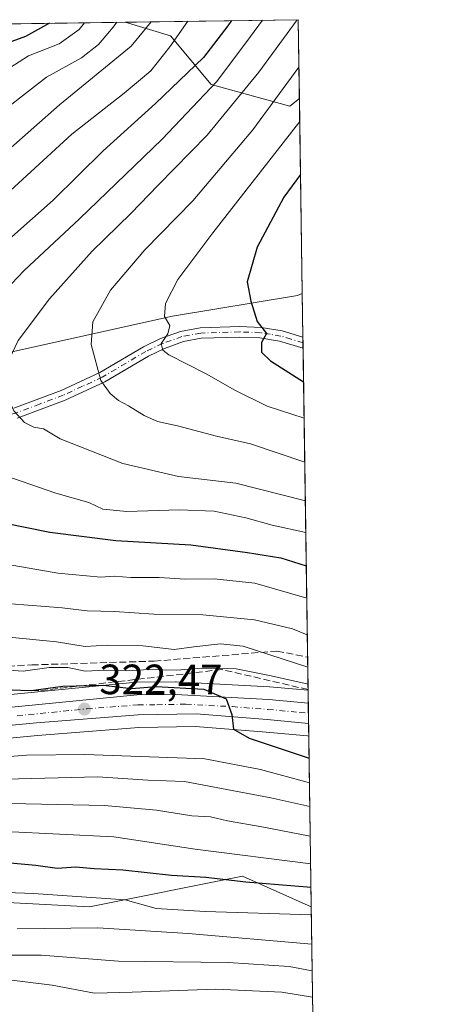
# Model space of a CAD drawing. Units: metres. Extents: x 597510 to 599779, y 4789283 to 4791628.
# Drawn here: x 599679 to 599779, y 4791395 to 4791628 of the extents above; entities that cross this region are included whole.
import ezdxf

# ---------------------------------------------------------------- set-up
doc = ezdxf.new("R2010")
doc.units = ezdxf.units.M
doc.header["$MEASUREMENT"] = 0
doc.linetypes.add('DGN Style 3', pattern=[2.307223458686699, 1.648016756204785, -0.6592067024819142])
doc.linetypes.add('DGN Style 4', pattern=[2.6384748266838614, 1.318413404963828, -0.6592067024819142, 0.001648016756204785, -0.6592067024819142])
for name, color, linetype, lineweight in [('Arbolado forestal CxS', 92, 'Continuous', 0), ('Camino Cxs', 7, 'Continuous', 0), ('Camino eje', 30, 'DGN Style 4', 13), ('Carretera de calzada única Cxs', 7, 'Continuous', 13), ('Carretera de calzada única eje', 7, 'DGN Style 4', 0), ('Comarca CxS', 21, 'Continuous', 0), ('Comunidad Autónoma CxS', 142, 'Continuous', 0), ('Curva de nivel maestra', 30, 'Continuous', 30), ('Curva de nivel normal', 30, 'Continuous', 0), ('Municipio CxS', 4, 'Continuous', 0), ('Núcleo urbano CxS', 7, 'Continuous', 0), ('Provincia CxS', 1, 'Continuous', 0), ('Punto de cota en terreno', 7, 'Continuous', 0), ('Rótulo de punto de cota en terreno', 7, 'Continuous', 0), ('Talud superficial', 30, 'DGN Style 3', 0)]:
    doc.layers.add(name, color=color, linetype=linetype, lineweight=lineweight)
doc.styles.add('Style-Arial', font='txt')

# ---------------------------------------------------------------- blocks, each defined once
blk = doc.blocks.new('*U10')
at = {"layer": 'Arbolado forestal CxS', "color": 92, "linetype": 'Continuous', "lineweight": 0}
blk.add_polyline3d([(599654.9978999998, 4791420.399900001, 293.5476000000053), (599695.3695, 4791418.329299999, 293.2621999999974), (599731.6001000004, 4791425.575999999, 301.3344999999972), (599747.8951000003, 4791418.2711, 296.956600000005), (599749.3397000004, 4791320.294299999, 255.9076000000059)], dxfattribs=at)
blk = doc.blocks.new('*U11')
at = {"layer": 'Arbolado forestal CxS', "color": 92, "linetype": 'Continuous', "lineweight": 0}
for points in [[(599745.0745999999, 4791609.578400001, 367.5302999999985), (599742.7770999996, 4791607.718499999, 367.1594000000041), (599724.1951000001, 4791612.844699999, 353.4158000000025), (599714.5834999997, 4791624.377900001, 342.3947000000044), (599703.8164999997, 4791627.608100001, 334.4229999999953), (599744.7999999998, 4791628.199999999, 359.1146000000008)], [(599674.2175000003, 4791571.837900001, 350.113400000002), (599661.4029000001, 4791564.1489, 348.3733000000066), (599642.1797000002, 4791572.478700001, 337.4265000000014), (599632.5683000004, 4791584.652899999, 326.8647999999957), (599619.1127000004, 4791594.9047, 316.9401000000071), (599605.0154999997, 4791606.437700001, 305.4973000000027), (599604.6728999997, 4791606.764699999, 305.1686999999947), (599599.7773000002, 4791611.437700001, 298.5087000000058), (599623.7405000003, 4791623.628900001, 297.8744000000006), (599623.7889, 4791623.6525, 297.8926000000066), (599630.9665000001, 4791626.2949, 300.1849999999977), (599631.4451000001, 4791626.5207, 300.2814999999973), (599631.5181999998, 4791626.563999999, 300.2869999999967), (599676.1100000005, 4791627.208000001, 321.0004000000045), (599675.4981000006, 4791619.2521, 326.3488999999972), (599674.2169000005, 4791601.952099999, 335.9570999999996), (599674.2172999998, 4791585.2929, 343.6972999999998)]]:
    blk.add_polyline3d(points, close=True, dxfattribs=at)
blk = doc.blocks.new('5PATER')
at = {"layer": 'Punto de cota en terreno', "linetype": 'Continuous', "lineweight": 0}
h = blk.add_hatch(color=51, dxfattribs=at)
edge = h.paths.add_edge_path()
edge.add_ellipse((0, 0), major_axis=(-0.1095731443231308, -0.1110710700762829), ratio=0.9994222409660322, start_angle=0, end_angle=360)

msp = doc.modelspace()

# ---------------------------------------------------------------- linework, layer by layer
at = {"layer": 'Arbolado forestal CxS', "color": 92, "linetype": 'Continuous', "lineweight": 0, "extrusion": (-0.5159614311032934, -0.007451720089353863, 0.8565794029052715), "elevation": -344843.4472537704, "flags": 128}
msp.add_lwpolyline([(-4782467.702836093, 573084.2715389746), (-4782467.702836093, 573132.1220638247)], dxfattribs=at)
at = {"layer": 'Arbolado forestal CxS', "color": 92, "linetype": 'Continuous', "lineweight": 0, "extrusion": (-0.00606947284727605, 0.4117446353454257, 0.9112790553741585), "elevation": 1969614.324754422, "flags": 128}
msp.add_lwpolyline([(-670304.7309483849, -4357832.688449152), (-670304.7309483849, -4357812.251544601)], dxfattribs=at)
at = {"layer": 'Arbolado forestal CxS', "color": 92, "linetype": 'Continuous', "lineweight": 0, "extrusion": (-0.4359044833800074, -0.006294723416072005, 0.8999709205448386), "elevation": -291274.581843094, "flags": 128}
msp.add_lwpolyline([(-4782468.903081624, 602040.8202948688), (-4782468.903081624, 602071.6096104562)], dxfattribs=at)
at = {"layer": 'Arbolado forestal CxS', "color": 92, "linetype": 'Continuous', "lineweight": 0, "extrusion": (-0.003783615727605028, 0.2566286948037602, 0.9665026628288947), "elevation": 1227750.526205513, "flags": 128}
msp.add_lwpolyline([(-670317.5174218805, -4621960.591736074), (-670317.5174218805, -4621912.78894937)], dxfattribs=at)
at = {"layer": 'Arbolado forestal CxS', "color": 92, "linetype": 'Continuous', "lineweight": 0, "extrusion": (0.00369407437655316, -0.2504150108315702, 0.9681315386685454), "elevation": -1197296.195141512, "flags": 128}
msp.add_lwpolyline([(670357.0465733694, 4629889.632445182), (670357.0465733694, 4629878.981287357)], dxfattribs=at)
at = {"layer": 'Arbolado forestal CxS', "color": 92, "linetype": 'Continuous', "lineweight": 0, "extrusion": (0.003792173244926215, -0.2584179432077444, 0.9660257688335023), "elevation": -1235584.630104878, "flags": 128}
msp.add_lwpolyline([(669987.7733384278, 4619861.809143534), (669987.7733384277, 4619860.447542585)], dxfattribs=at)
at = {"layer": 'Arbolado forestal CxS', "color": 92, "linetype": 'Continuous', "lineweight": 0, "extrusion": (0.002731690348126585, -0.1841719686411313, 0.9828902399732597), "elevation": -880460.866400236, "flags": 128}
msp.add_lwpolyline([(670741.7915666446, 4700378.459350533), (670741.7915666446, 4700377.121617638)], dxfattribs=at)
at = {"layer": 'Arbolado forestal CxS', "color": 92, "linetype": 'Continuous', "lineweight": 0, "extrusion": (0.00739114756052644, -0.5013660727054663, 0.8652036939805768), "elevation": -2397562.238046729, "flags": 128}
msp.add_lwpolyline([(670310.2339937534, 4137756.69639219), (670310.2339937534, 4137663.176691005)], dxfattribs=at)
at = {"layer": 'Arbolado forestal CxS', "color": 92, "linetype": 'Continuous', "lineweight": 0, "extrusion": (0.00873074057939314, -0.5921068141076201, 0.8058121957728487), "elevation": -2831555.873023012, "flags": 128}
msp.add_lwpolyline([(670325.5063705866, 3853664.278385452), (670325.5063705866, 3853614.112485696)], dxfattribs=at)
at = {"layer": 'Arbolado forestal CxS', "color": 92, "linetype": 'Continuous', "lineweight": 0, "extrusion": (0.0056959855419489, -0.3863443658735422, 0.9223370244690801), "elevation": -1847447.404176889, "flags": 128}
msp.add_lwpolyline([(670316.2982570975, 4410782.336908271), (670316.2982570976, 4410676.09868389)], dxfattribs=at)
at = {"layer": 'Arbolado forestal CxS', "color": 92, "linetype": 'Continuous', "lineweight": 0}
for points in [[(599676.1100000005, 4791627.208000001, 321.0004000000045), (599703.8164999997, 4791627.608100001, 334.4229999999953), (599714.5834999997, 4791624.377900001, 342.3947000000044), (599724.1951000001, 4791612.844699999, 353.4158000000025), (599742.7770999996, 4791607.718499999, 367.1594000000041), (599745.0745999999, 4791609.578400001, 367.5302999999985), (599745.7556999996, 4791563.381800001, 379.7991999999941), (599744.6265000004, 4791562.9299, 379.2767000000022), (599715.0349000003, 4791558.073899999, 370.0341000000044), (599659.1934000002, 4791545.665300001, 354.4811999999947)], [(599703.8162000002, 4791627.608200001, 334.4228000000003), (599714.5834999997, 4791624.377900001, 342.3947000000044), (599724.1951000001, 4791612.844699999, 353.4158000000025), (599742.7770999996, 4791607.718499999, 367.1594000000041), (599745.0745999999, 4791609.578400001, 367.5302999999985)], [(599703.8162000002, 4791627.608200001, 334.4228000000003), (599714.5834999997, 4791624.377900001, 342.3947000000044), (599724.1951000001, 4791612.844699999, 353.4158000000025), (599742.7770999996, 4791607.718499999, 367.1594000000041), (599745.0745999999, 4791609.578400001, 367.5302999999985)], [(599745.7556999996, 4791563.381800001, 379.7991999999941), (599744.6265000004, 4791562.9299, 379.2767000000022), (599715.0349000003, 4791558.073899999, 370.0341000000044), (599659.1934000002, 4791545.665300001, 354.4811999999947), (599659.1350999996, 4791545.6523, 354.4660000000004), (599590.8148999996, 4791534.266100001, 335.4112000000023), (599565.9710999997, 4791525.985099999, 327.4976000000024), (599535.4753000002, 4791516.553500001, 315.2981), (599526.7001, 4791514.842900001, 309.9369000000006)], [(599659.1934000002, 4791545.665300001, 354.4811999999947), (599715.0349000003, 4791558.073899999, 370.0341000000044), (599744.6265000004, 4791562.9299, 379.2767000000022), (599745.7556999996, 4791563.381800001, 379.7991999999941), (599747.1392999999, 4791469.536499999, 329.6407000000036), (599743.4747000001, 4791469.873500001, 329.7596000000049), (599738.1048999997, 4791470.367500001, 329.1043999999966), (599737.9889000002, 4791470.3759, 329.082899999994), (599715.9288999997, 4791471.5459, 327.9667999999947), (599715.7586000003, 4791471.550100001, 327.9312000000064), (599706.6770000001, 4791471.4801, 327.0561000000016), (599706.4024999999, 4791471.465299999, 327.045100000003), (599689.6357000005, 4791469.794299999, 325.428700000004), (599673.4331, 4791468.179300001, 324.0819999999949)], [(599526.7001, 4791514.842900001, 309.9369000000006), (599529.2810000004, 4791512.9307, 309.7115999999951), (599550.5493000001, 4791500.592900001, 312.7560999999987), (599570.8145000003, 4791488.757900001, 315.0693000000028), (599579.4162999997, 4791483.540899999, 316.0589000000036), (599594.6266999999, 4791474.3157, 316.8173999999999), (599605.7229000004, 4791469.2393, 318.0794000000024), (599611.5588999996, 4791467.335100001, 319.0982999999979), (599615.1533000004, 4791466.519900001, 319.700800000006), (599621.5815000003, 4791465.742500001, 320.1257999999943), (599637.5691999998, 4791465.949100001, 321.1340000000055), (599657.8605000004, 4791467.054300001, 323.788400000005), (599661.9291000003, 4791467.348300001, 323.8214000000008), (599673.4331, 4791468.179300001, 324.0819999999949), (599689.6357000005, 4791469.794299999, 325.428700000004), (599706.4024999999, 4791471.465299999, 327.045100000003), (599706.6770000001, 4791471.4801, 327.0561000000016), (599715.7586000003, 4791471.550100001, 327.9312000000064), (599715.9288999997, 4791471.5459, 327.9667999999947), (599737.9889000002, 4791470.3759, 329.082899999994), (599738.1048999997, 4791470.367500001, 329.1043999999966), (599743.4747000001, 4791469.873500001, 329.7596000000049), (599747.1392999999, 4791469.536499999, 329.6407000000036)], [(599519.0793000003, 4791507.0679, 308.1034000000073), (599520.4241000004, 4791497.001300001, 304.014599999995), (599535.9521000005, 4791466.981899999, 292.4940000000061), (599554.5856999997, 4791444.209000001, 289.3940000000002), (599576.3245000001, 4791426.611099999, 290.9281999999948), (599618.7666999997, 4791420.4001, 295.2565000000032), (599654.9978999998, 4791420.399900001, 293.5476000000053), (599695.3695, 4791418.329299999, 293.2621999999974), (599731.6001000004, 4791425.575999999, 301.3344999999972), (599747.8951000003, 4791418.2711, 296.956600000005)], [(599519.0793000003, 4791507.0679, 308.1034000000073), (599520.4241000004, 4791497.001300001, 304.014599999995), (599535.9521000005, 4791466.981899999, 292.4940000000061), (599554.5856999997, 4791444.209000001, 289.3940000000002), (599576.3245000001, 4791426.611099999, 290.9281999999948), (599618.7666999997, 4791420.4001, 295.2565000000032), (599654.9978999998, 4791420.399900001, 293.5476000000053), (599695.3695, 4791418.329299999, 293.2621999999974), (599731.6001000004, 4791425.575999999, 301.3344999999972), (599747.8951000003, 4791418.2711, 296.956600000005)], [(599657.3497000001, 4791456.413100001, 319.5577999999951), (599683.0771000005, 4791458.8211, 321.5761999999959), (599707.0837000003, 4791460.702099999, 323.2657000000036), (599720.5085000005, 4791460.938200001, 324.2024999999995), (599737.2242999999, 4791459.620999999, 325.5693000000028), (599746.9791000001, 4791458.720600001, 326.6296000000002), (599747.2992000004, 4791458.691000001, 326.663400000005), (599747.8951000003, 4791418.2711, 296.956600000005), (599731.6001000004, 4791425.575999999, 301.3344999999972), (599695.3695, 4791418.329299999, 293.2621999999974), (599654.9978999998, 4791420.399900001, 293.5476000000053)], [(599657.3497000001, 4791456.413100001, 319.5577999999951), (599683.0771000005, 4791458.8211, 321.5761999999959), (599707.0837000003, 4791460.702099999, 323.2657000000036), (599720.5085000005, 4791460.938200001, 324.2024999999995), (599737.2242999999, 4791459.620999999, 325.5693000000028), (599746.9791000001, 4791458.720600001, 326.6296000000002), (599747.2992000004, 4791458.691000001, 326.663400000005)]]:
    msp.add_polyline3d(points, dxfattribs=at)
at = {"layer": 'Camino Cxs', "color": 7, "linetype": 'Continuous', "lineweight": 0, "extrusion": (-0.02211038081146439, 0.006743138815426317, 0.9997327948703534), "elevation": 19432.20610207647, "flags": 128}
msp.add_lwpolyline([(-4758103.627059917, -823867.0543705255), (-4758103.627059917, -823861.8804137094)], dxfattribs=at)
at = {"layer": 'Camino Cxs', "color": 7, "linetype": 'Continuous', "lineweight": 0, "extrusion": (0.00300945441902556, -0.2039836163676574, 0.9789696764648393), "elevation": -975218.6548542032, "flags": 128}
msp.add_lwpolyline([(670364.7134003498, 4681691.559759737), (670364.7134003498, 4681688.873071615)], dxfattribs=at)
at = {"layer": 'Camino Cxs', "color": 7, "linetype": 'Continuous', "lineweight": 0}
for points in [[(599677.4901000002, 4791536.3101, 363.4744000000064), (599688.6901000004, 4791540.5001, 367.4863000000041), (599697.8300999999, 4791544.7301, 373.8224999999948), (599708.1501000002, 4791550.8201, 374.9956999999995), (599712.2001, 4791552.7301, 379.5102000000043), (599716.9501, 4791554.460100001, 383.6474000000017), (599721.5900999998, 4791555.3101, 385.8417000000045), (599730.9401000004, 4791555.590100001, 384.4977000000072), (599735.9901000002, 4791555.380100001, 382.2538999999961), (599740.9600999998, 4791554.5801, 382.6916999999958), (599745.9077000003, 4791553.0711, 382.8111999999965), (599745.9464999996, 4791550.441199999, 382.2632000000012), (599740.3901000004, 4791552.130100001, 382.1683000000049), (599735.7401000002, 4791552.890100001, 381.6036000000022), (599730.9301000005, 4791553.090100001, 380.9731999999931), (599721.8501000004, 4791552.8201, 380.6002000000008), (599717.6001000004, 4791552.040100001, 379.5233000000007), (599713.1601, 4791550.420100001, 377.575800000006), (599709.3300999999, 4791548.610099999, 374.2234000000026), (599699.0000999998, 4791542.5101, 370.8464999999997), (599689.6501000002, 4791538.190099999, 367.2654000000039), (599678.2701000003, 4791533.940099999, 364.5430000000051)], [(599677.4901000002, 4791536.3101, 363.4744000000064), (599688.6901000004, 4791540.5001, 367.4863000000041), (599697.8300999999, 4791544.7301, 373.8224999999948), (599708.1501000002, 4791550.8201, 374.9956999999995), (599712.2001, 4791552.7301, 379.5102000000043), (599716.9501, 4791554.460100001, 383.6474000000017), (599721.5900999998, 4791555.3101, 385.8417000000045), (599730.9401000004, 4791555.590100001, 384.4977000000072), (599735.9901000002, 4791555.380100001, 382.2538999999961), (599740.9600999998, 4791554.5801, 382.6916999999958)], [(599745.9464999996, 4791550.441299999, 382.2632000000012), (599740.3901000004, 4791552.130100001, 382.1683000000049), (599735.7401000002, 4791552.890100001, 381.6036000000022), (599730.9301000005, 4791553.090100001, 380.9731999999931), (599721.8501000004, 4791552.8201, 380.6002000000008), (599717.6001000004, 4791552.040100001, 379.5233000000007), (599713.1601, 4791550.420100001, 377.575800000006), (599709.3300999999, 4791548.610099999, 374.2234000000026), (599699.0000999998, 4791542.5101, 370.8464999999997), (599689.6501000002, 4791538.190099999, 367.2654000000039), (599678.2701000003, 4791533.940099999, 364.5430000000051)]]:
    msp.add_polyline3d(points, dxfattribs=at)
at = {"layer": 'Camino eje', "color": 30, "linetype": 'DGN Style 4', "lineweight": 13}
msp.add_polyline3d([(599745.9271, 4791551.755999999, 382.4943000000058), (599743.1501000002, 4791552.600099999, 382.4746000000014), (599740.6750999996, 4791553.3551, 382.4171999999962), (599738.1901000004, 4791553.755100001, 382.0639999999985), (599735.8651000002, 4791554.1351, 381.9616999999998), (599730.9351000005, 4791554.340100001, 382.7372000000032), (599721.7200999996, 4791554.065099999, 383.2274000000034), (599717.2751000002, 4791553.2501, 381.3055000000023), (599712.6801000005, 4791551.575099999, 378.4777000000031), (599708.7401000002, 4791549.715100001, 374.6419000000024), (599698.4151, 4791543.620100001, 372.2350000000006), (599693.7401000002, 4791541.460100001, 369.5755000000063), (599689.1700999998, 4791539.345100001, 367.3635000000068), (599683.5701000001, 4791537.2501, 363.9263999999966), (599677.8800999997, 4791535.1251, 364.0412999999971), (599671.4301000005, 4791533.245100001, 364.4373000000051), (599664.8850999996, 4791531.3301, 362.5708000000013), (599660.2100999998, 4791530.4301, 360.7688000000053), (599655.6300999997, 4791529.545100001, 360.0632999999943), (599648.3251, 4791528.6151, 360.4815999999992), (599635.2401000002, 4791527.665100001, 358.343399999998), (599622.1901000004, 4791526.715100001, 356.9238000000041)], dxfattribs=at)
at = {"layer": 'Carretera de calzada única Cxs', "color": 7, "linetype": 'Continuous', "lineweight": 13, "extrusion": (0.01109932693903778, -0.7532826646792962, 0.6576032481938934), "elevation": -3602452.944641951, "flags": 128}
msp.add_lwpolyline([(670274.8211441748, 3144982.138191541), (670274.8211441749, 3144974.820219304)], dxfattribs=at)
at = {"layer": 'Carretera de calzada única Cxs', "color": 7, "linetype": 'Continuous', "lineweight": 13}
for points in [[(599614.6402000004, 4791463.5601, 322.241200000004), (599621.4200999998, 4791462.7401, 322.2266999999993), (599637.6700999998, 4791462.950099999, 327.6316999999981), (599658.0500999996, 4791464.0601, 327.6435000000056), (599673.6902000001, 4791465.190099999, 328.617499999993), (599706.7001, 4791468.4801, 334.0519000000059), (599715.7702000003, 4791468.550100001, 336.9784999999974), (599737.8300999999, 4791467.380100001, 333.9716000000044), (599747.1837999999, 4791466.5196, 332.9254999999976)], [(599673.6902000001, 4791465.190099999, 328.617499999993), (599706.7001, 4791468.4801, 334.0519000000059), (599715.7702000003, 4791468.550100001, 336.9784999999974), (599737.8300999999, 4791467.380100001, 333.9716000000044), (599747.1837999999, 4791466.5196, 332.9254999999976), (599747.2547000004, 4791461.707699999, 327.4124000000011), (599737.4802000001, 4791462.610099999, 326.2019), (599720.6001000004, 4791463.940099999, 328.3684999999969), (599706.9401000004, 4791463.700099999, 325.982799999998), (599682.8201000001, 4791461.8101, 327.5525999999954), (599657.0701000001, 4791459.4001, 322.0669000000053)], [(599747.2547000004, 4791461.707800001, 327.4124000000011), (599737.4802000001, 4791462.610099999, 326.2019), (599720.6001000004, 4791463.940099999, 328.3684999999969), (599706.9401000004, 4791463.700099999, 325.982799999998), (599682.8201000001, 4791461.8101, 327.5525999999954), (599657.0701000001, 4791459.4001, 322.0669000000053)]]:
    msp.add_polyline3d(points, dxfattribs=at)
at = {"layer": 'Carretera de calzada única eje', "color": 7, "linetype": 'DGN Style 4', "lineweight": 0}
msp.add_polyline3d([(599678.2500999998, 4791463.5001, 326.1919999999955), (599694.7600999996, 4791465.140100001, 326.9496999999974), (599706.8201000001, 4791466.090100001, 329.1542000000045), (599711.3501000004, 4791466.120100001, 328.1159000000043), (599718.1801000005, 4791466.2401, 333.928700000004), (599729.2200999996, 4791465.6601, 328.7753999999986), (599737.6501000002, 4791464.9901, 330.0292000000045), (599745.1501000002, 4791464.300100001, 329.9872999999934), (599747.2193, 4791464.110500001, 329.3199000000022)], dxfattribs=at)
at = {"layer": 'Comarca CxS', "color": 21, "linetype": 'Continuous', "lineweight": 0, "flags": 128}
msp.add_lwpolyline([(598000.2860928606, 4791603.006810267), (599744.800000771, 4791628.199982047), (599778.9100007699, 4789314.66998207)], dxfattribs=at)
at = {"layer": 'Comunidad Autónoma CxS', "color": 142, "linetype": 'Continuous', "lineweight": 0, "flags": 128}
msp.add_lwpolyline([(598000.2860928606, 4791603.006810267), (599744.800000771, 4791628.199982047), (599778.9100007699, 4789314.66998207)], dxfattribs=at)
at = {"layer": 'Curva de nivel maestra', "color": 30, "linetype": 'Continuous', "lineweight": 30, "flags": 128}
for points, elevation in [([(599685.9162999997, 4791627.3496), (599680.2300000006, 4791624.2401), (599672.6100000005, 4791621.440099999)], 325), ([(599728.9813000001, 4791627.9715), (599728.1299999999, 4791626.7301), (599722.3799999999, 4791619.220100001), (599711, 4791608.370100001), (599698.6200000001, 4791597.190099999), (599686.7800000003, 4791585.530099999), (599677.0300000003, 4791576.860099999)], 350), ([(599745.3404999999, 4791591.5385), (599741.3499999996, 4791586.220100001), (599735.0499999998, 4791574.340100001), (599732.6699999999, 4791566.190099999), (599733.54, 4791561.590100001), (599735.0700000003, 4791556.770099999), (599737.2999999998, 4791553.920100001), (599736.0800000001, 4791551.800100001), (599736.1399999997, 4791549.550100001), (599738.2199999997, 4791547.520099999), (599746.0630999999, 4791542.532000001)], 375), ([(599675.0700000003, 4791509.120100001), (599686.0099999999, 4791506.9101), (599701.6500000004, 4791505.0101), (599719.3399999999, 4791503.9101), (599732.79, 4791502.1501), (599740.6399999997, 4791500.860099999), (599746.7051999997, 4791498.982100001)], 350), ([(599671.5599999996, 4791469.8101), (599681.5599999996, 4791469.450099999), (599689.0899999999, 4791470.540100001), (599698.6200000001, 4791470.7501), (599705.3600000005, 4791469.9901), (599711.1399999997, 4791470.440099999), (599722.4600000001, 4791469.7601), (599727.7000000002, 4791467.470100001), (599729.0700000003, 4791463.840100001), (599729.5, 4791460.3101), (599733.1699999999, 4791458.220100001), (599747.3761999998, 4791453.467)], 325), ([(599671.2400000002, 4791429.140100001), (599682.7000000002, 4791428.1601), (599687.7599999999, 4791427.460100001), (599692.1100000005, 4791427.7401), (599696.4900000002, 4791427.3301), (599703.2599999999, 4791427.040100001), (599714.8200000003, 4791425.8201), (599722.9299999997, 4791425.3201), (599732.3600000005, 4791424.1801), (599747.8267999999, 4791422.908399999)], 300)]:
    msp.add_lwpolyline(points, dxfattribs=dict(at, elevation=elevation))
at = {"layer": 'Curva de nivel normal', "color": 30, "linetype": 'Continuous', "lineweight": 0, "flags": 128}
for points, elevation in [([(599744.5083999997, 4791628.195800001), (599735.4600000001, 4791615.800000001), (599723.2300000006, 4791600.859999999), (599711.6399999997, 4791589.060000001), (599705.2000000002, 4791582.33), (599695.9800000006, 4791573.4), (599685.8899999997, 4791562.189999999), (599678.5099999999, 4791552.26), (599675.0999999996, 4791545.140000001), (599674.7800000003, 4791541.66), (599677.4699999997, 4791535.630000001), (599680.0199999996, 4791532.9), (599682.2400000002, 4791531.789999999), (599684.4800000006, 4791531.4), (599688.4199999999, 4791529.050000001), (599703.2400000002, 4791523.17), (599716.4800000006, 4791520.100000001), (599730, 4791518.51), (599746.4789000005, 4791514.329500001)], 360), ([(599736.3059, 4791628.077299999), (599733.5, 4791624.199999999), (599725.4900000002, 4791613.539999999), (599712.5599999996, 4791599.92), (599692.9800000006, 4791581.060000001), (599679.9000000004, 4791568.83), (599663.3799999999, 4791551.52), (599657.1200000001, 4791543.230000001), (599654.7599999999, 4791535.9), (599655.8700000001, 4791529.84), (599658.6200000001, 4791526.25), (599663.0300000003, 4791523.66), (599670.5899999999, 4791521.289999999), (599677.3799999999, 4791519.619999999), (599687.4400000004, 4791516.16), (599695.2000000002, 4791513.980000001), (599698.5599999996, 4791512.4), (599704.2300000006, 4791511.800000001), (599716.6200000001, 4791512.24), (599724.8799999999, 4791511.939999999), (599732.4000000004, 4791510.369999999), (599738.6600000003, 4791508.619999999), (599746.5891000004, 4791506.853499999)], 355), ([(599718.6661, 4791627.8226), (599714.4100000003, 4791621.74), (599709.9000000004, 4791616.09), (599703.5599999996, 4791610.779999999), (599691.2300000006, 4791601.08), (599666.9000000004, 4791578.890000001)], 345), ([(599671.2300000006, 4791603.76), (599685.2300000006, 4791614.600000001), (599693.5, 4791619.140000001), (599697.5499999998, 4791622.359999999), (599700.9900000002, 4791626.439999999), (599701.8685, 4791627.58)], 335), ([(599694.2334000003, 4791627.469699999), (599692.9199999999, 4791625.9), (599688.1699999999, 4791622.470000001), (599680.9699999997, 4791619.640000001), (599674.54, 4791615.52)], 330), ([(599709.9954000004, 4791627.6974), (599705.2800000003, 4791621.970000001), (599688.29, 4791608.050000001), (599676.1399999997, 4791597.300000001)], 340), ([(599746.3433999997, 4791523.517200001), (599733.4699999997, 4791527.82), (599725.4600000001, 4791529.630000001), (599716.2400000002, 4791532.09), (599711.5, 4791533.130000001), (599708.3399999999, 4791534.539999999), (599704.6299999999, 4791536.84), (599702.2699999996, 4791538.119999999), (599700.2999999998, 4791539.789999999), (599698.0700000003, 4791542.800000001), (599695.7400000002, 4791551.33), (599696.2000000002, 4791556.680000001), (599700.3300000001, 4791564.189999999), (599708.4600000001, 4791573.75), (599719.8600000005, 4791585.310000001), (599734.0599999996, 4791602.15), (599744.9654000001, 4791616.9772)], 365), ([(599745.1551999999, 4791604.110900001), (599724.5599999996, 4791577.779999999), (599716.3200000003, 4791566.699999999), (599713.3600000005, 4791561.050000001), (599713.1399999997, 4791557.949999999), (599714.4100000003, 4791555.880000001), (599713.9500000002, 4791553.880000001), (599712.3499999996, 4791551.600000001), (599712.7199999997, 4791549.980000001), (599714.1799999997, 4791548.9), (599723.04, 4791544.42), (599729.8200000003, 4791540.52), (599737.4400000004, 4791536.789999999), (599746.1897999998, 4791533.9341)], 370), ([(599745.6102, 4791573.2444), (599745.5899999999, 4791573.189999999), (599745.6399999997, 4791570.180000001), (599745.6562999999, 4791570.122400001)], 380), ([(599747.7446999997, 4791428.476700001), (599720.4000000004, 4791431.91), (599701.1399999997, 4791434.83), (599675.3799999999, 4791436.109999999), (599661.29, 4791436.26), (599651.5599999996, 4791435.880000001), (599648, 4791436.279999999), (599643.8300000001, 4791436.359999999), (599635.4100000003, 4791435.630000001), (599626.7699999996, 4791434.230000001), (599620.3200000003, 4791434.09), (599614.25, 4791434.949999999), (599608.5199999996, 4791436.619999999), (599602.9699999997, 4791438.430000001), (599593.4699999997, 4791443.66), (599579.7999999998, 4791453.680000001), (599558.0599999996, 4791471.92), (599542.1200000001, 4791484.09), (599532.4900000002, 4791490.789999999), (599524.2000000002, 4791496.83), (599506.0199999996, 4791506.310000001), (599499.1799999997, 4791510.82)], 304.9999999999999), ([(599673.7199999997, 4791499.680000001), (599687.9000000004, 4791497.24), (599698.0499999998, 4791496.33), (599701.2199999997, 4791496.550000001), (599705.1799999997, 4791496.220000001), (599711.9000000004, 4791496.189999999), (599718.0999999996, 4791495.859999999), (599724.8600000005, 4791495.9), (599734.5599999996, 4791494.859999999), (599746.8185000002, 4791491.296599999)], 345), ([(599676.8499999996, 4791490.02), (599688.9299999997, 4791489.039999999), (599694.8600000005, 4791488.359999999), (599701.3099999996, 4791488.180000001), (599710.6500000004, 4791487.560000001), (599722.2300000006, 4791487.380000001), (599734.4199999999, 4791486.189999999), (599743.4199999999, 4791484.09), (599746.9460000005, 4791482.6439)], 340), ([(599747.0592999998, 4791474.9637), (599731.7599999999, 4791479.980000001), (599726.3899999997, 4791480.5), (599720.0999999996, 4791479.800000001), (599715.4100000003, 4791479.15), (599707.9800000006, 4791480.07), (599699.5800000001, 4791480.230000001), (599694.3200000003, 4791479.859999999), (599687.5599999996, 4791480.970000001), (599672.2300000006, 4791482.52)], 335), ([(599672.4699999997, 4791474.560000001), (599679.7000000002, 4791474.09), (599685.8499999996, 4791474.92), (599690.2300000006, 4791474.9), (599694.3499999996, 4791474.060000001), (599699.0300000003, 4791474.289999999), (599704.1600000003, 4791474.100000001), (599709.4800000006, 4791474.439999999), (599715.9600000001, 4791474.26), (599721.9900000002, 4791474.789999999), (599730.0800000001, 4791474.619999999), (599738.4000000004, 4791472.960000001), (599747.1180999996, 4791470.972999999)], 330), ([(599747.4627, 4791447.602600001), (599735.8499999996, 4791450.75), (599722.7000000002, 4791453.289999999), (599694.25, 4791454.369999999), (599680.4800000006, 4791454.15), (599673.3799999999, 4791453.640000001)], 320), ([(599747.5445999998, 4791442.043600001), (599738.29, 4791444.050000001), (599717.9000000004, 4791447.939999999), (599709.2300000006, 4791448.26), (599697.3600000005, 4791449.02), (599669.1399999997, 4791448.380000001)], 315), ([(599747.6486999998, 4791434.988100001), (599736.1900000004, 4791437.189999999), (599728.0899999999, 4791438.66), (599724.0599999996, 4791439.619999999), (599719.5700000003, 4791439.800000001), (599711.2300000006, 4791441.140000001), (599698.9000000004, 4791442.26), (599672.7199999997, 4791442.789999999)], 309.9999999999999), ([(599675.7000000002, 4791421.689999999), (599682.1399999997, 4791421.439999999), (599703.8399999999, 4791419.949999999), (599711.1799999997, 4791417.91), (599722.75, 4791417.220000001), (599747.9225000005, 4791416.4176)], 295), ([(599678.25, 4791413.119999999), (599697.3399999999, 4791413.289999999), (599718.7100000001, 4791411.970000001), (599748.0253, 4791409.445400001)], 290), ([(599674.75, 4791406.84), (599683.9000000004, 4791406.850000001), (599702.2300000006, 4791405.42), (599728.2300000006, 4791405.15), (599742.6600000003, 4791404.180000001), (599748.1179999998, 4791403.151500001)], 285), ([(599674.3499999996, 4791401.24), (599686.5199999996, 4791399.720000001), (599696.5800000001, 4791397.869999999), (599705.4699999997, 4791398.100000001), (599725.29, 4791398.800000001), (599740.9299999997, 4791398.130000001), (599748.2101999996, 4791396.9046)], 280)]:
    msp.add_lwpolyline(points, dxfattribs=dict(at, elevation=elevation))
at = {"layer": 'Municipio CxS', "color": 4, "linetype": 'Continuous', "lineweight": 0, "flags": 128}
msp.add_lwpolyline([(598000.2860928606, 4791603.006810267), (599744.800000771, 4791628.199982047), (599778.9100007699, 4789314.66998207)], dxfattribs=at)
at = {"layer": 'Núcleo urbano CxS', "color": 7, "linetype": 'Continuous', "lineweight": 0, "extrusion": (0.008355229182266274, -0.5651769299395292, 0.8249274077210919), "elevation": -2702745.088090294, "flags": 128}
msp.add_lwpolyline([(670508.0215715106, 3945055.771552684), (670508.0215715106, 3945052.113982791)], dxfattribs=at)
at = {"layer": 'Núcleo urbano CxS', "color": 7, "linetype": 'Continuous', "lineweight": 0, "extrusion": (0.003204229791092837, -0.2180596018105645, 0.9759301936971024), "elevation": -1042583.864885053, "flags": 128}
msp.add_lwpolyline([(670082.0164058227, 4667103.724602538), (670082.0164058227, 4667101.255819331)], dxfattribs=at)
at = {"layer": 'Núcleo urbano CxS', "color": 7, "linetype": 'Continuous', "lineweight": 0, "extrusion": (0.002198963216650451, -0.1488295462608184, 0.9888604202416895), "elevation": -711469.2155477541, "flags": 128}
msp.add_lwpolyline([(670468.1379322333, 4728859.184565034), (670468.1379322334, 4728856.754533258)], dxfattribs=at)
at = {"layer": 'Núcleo urbano CxS', "color": 7, "linetype": 'Continuous', "lineweight": 0, "extrusion": (4.779909287421003e-05, -0.003247754581517672, 0.999994724888799), "elevation": -15206.15286218293, "flags": 128}
msp.add_lwpolyline([(599747.238400091, 4791437.591839829), (599747.2828005594, 4791434.575023917)], dxfattribs=at)
at = {"layer": 'Núcleo urbano CxS', "color": 7, "linetype": 'Continuous', "lineweight": 0}
for points in [[(599526.7001, 4791514.842900001, 309.9369000000006), (599529.2810000004, 4791512.9307, 309.7115999999951), (599550.5493000001, 4791500.592900001, 312.7560999999987), (599570.8145000003, 4791488.757900001, 315.0693000000028), (599579.4162999997, 4791483.540899999, 316.0589000000036), (599594.6266999999, 4791474.3157, 316.8173999999999), (599605.7229000004, 4791469.2393, 318.0794000000024), (599611.5588999996, 4791467.335100001, 319.0982999999979), (599615.1533000004, 4791466.519900001, 319.700800000006), (599621.5815000003, 4791465.742500001, 320.1257999999943), (599637.5691999998, 4791465.949100001, 321.1340000000055), (599657.8605000004, 4791467.054300001, 323.788400000005), (599661.9291000003, 4791467.348300001, 323.8214000000008), (599673.4331, 4791468.179300001, 324.0819999999949), (599689.6357000005, 4791469.794299999, 325.428700000004), (599706.4024999999, 4791471.465299999, 327.045100000003), (599706.6770000001, 4791471.4801, 327.0561000000016), (599715.7586000003, 4791471.550100001, 327.9312000000064), (599715.9288999997, 4791471.5459, 327.9667999999947), (599737.9889000002, 4791470.3759, 329.082899999994), (599738.1048999997, 4791470.367500001, 329.1043999999966), (599743.4747000001, 4791469.873500001, 329.7596000000049), (599747.1392999999, 4791469.536499999, 329.6407000000036)], [(599673.4331, 4791468.179300001, 324.0819999999949), (599689.6357000005, 4791469.794299999, 325.428700000004), (599706.4024999999, 4791471.465299999, 327.045100000003), (599706.6770000001, 4791471.4801, 327.0561000000016), (599715.7586000003, 4791471.550100001, 327.9312000000064), (599715.9288999997, 4791471.5459, 327.9667999999947), (599737.9889000002, 4791470.3759, 329.082899999994), (599738.1048999997, 4791470.367500001, 329.1043999999966), (599743.4747000001, 4791469.873500001, 329.7596000000049), (599747.1392999999, 4791469.536499999, 329.6407000000036), (599747.2992000004, 4791458.691000001, 326.663400000005), (599746.9791000001, 4791458.720600001, 326.6296000000002), (599737.2242999999, 4791459.620999999, 325.5693000000028), (599720.5085000005, 4791460.938200001, 324.2024999999995), (599707.0837000003, 4791460.702099999, 323.2657000000036), (599683.0771000005, 4791458.8211, 321.5761999999959), (599657.3497000001, 4791456.413100001, 319.5577999999951)], [(599657.3497000001, 4791456.413100001, 319.5577999999951), (599683.0771000005, 4791458.8211, 321.5761999999959), (599707.0837000003, 4791460.702099999, 323.2657000000036), (599720.5085000005, 4791460.938200001, 324.2024999999995), (599737.2242999999, 4791459.620999999, 325.5693000000028), (599746.9791000001, 4791458.720600001, 326.6296000000002), (599747.2992000004, 4791458.691000001, 326.663400000005)]]:
    msp.add_polyline3d(points, dxfattribs=at)
at = {"layer": 'Provincia CxS', "color": 1, "linetype": 'Continuous', "lineweight": 0, "flags": 128}
msp.add_lwpolyline([(598000.2860928606, 4791603.006810267), (599744.800000771, 4791628.199982047), (599778.9100007699, 4789314.66998207)], dxfattribs=at)
at = {"layer": 'Talud superficial', "color": 30, "linetype": 'DGN Style 3', "lineweight": 0}
msp.add_polyline3d([(599747.0236000001, 4791477.384, 357.7133999999933), (599747.1368000006, 4791469.705700001, 341.4078000000009), (599726.7385, 4791474.438100001, 349.6631999999955), (599683.4001000002, 4791469.4345, 337.3619000000036), (599657.1857000003, 4791470.221899999, 334.3625000000029), (599627.6972000003, 4791472.437799999, 337.2612999999984), (599681.6958999997, 4791475.532199999, 344.6797999999981), (599710.6743000001, 4791476.421900001, 344.8193000000028), (599739.7333000004, 4791478.810000001, 351.9550000000018)], close=True, dxfattribs=at)
for points in [[(599627.6972000003, 4791472.437799999, 326.2595000000001), (599681.6958999997, 4791475.532199999, 331.3191999999981), (599710.6743000001, 4791476.421900001, 331.9477000000043), (599739.7333000004, 4791478.810000001, 336.5700999999972), (599747.0236000001, 4791477.384, 337.2774999999965)], [(599747.1368000006, 4791469.705700001, 331.4300999999978), (599726.7385, 4791474.438100001, 330.4357000000018), (599683.4001000002, 4791469.4345, 325.4410000000062), (599657.1857000003, 4791470.221899999, 326.574099999998), (599627.6972000003, 4791472.437799999, 326.2595000000001)]]:
    msp.add_polyline3d(points, dxfattribs=at)

# ---------------------------------------------------------------- block references
at = {"layer": 'Arbolado forestal CxS', "color": 92, "linetype": 'Continuous', "lineweight": 0}
for name in ['*U11', '*U10']:
    msp.add_blockref(name, (0, 0), dxfattribs=at)
at = {"layer": 'Punto de cota en terreno', "color": 7, "linetype": 'Continuous', "lineweight": 0, "xscale": 10, "yscale": 10, "zscale": 10}
msp.add_blockref('5PATER', (599694.1799999997, 4791465.08, 322.4700000000012), dxfattribs=at)

# ---------------------------------------------------------------- texts
at = {"layer": 'Rótulo de punto de cota en terreno', "color": 7, "linetype": 'Continuous', "lineweight": 0, "style": 'Style-Arial'}
msp.add_text('322,47', height=7.000000000000002, dxfattribs=at).set_placement((599697.7078, 4791468.607799999))

doc.saveas('drawing.dxf')
